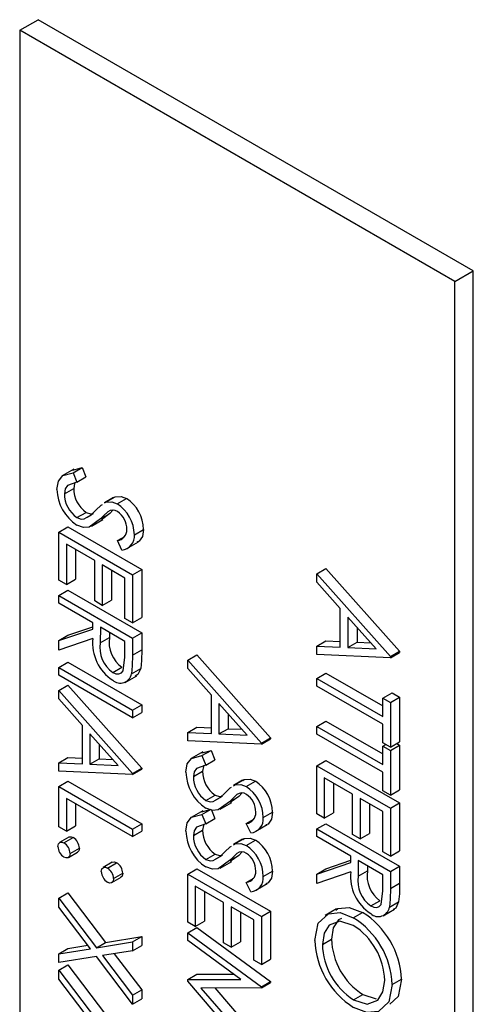
# Model space of a CAD drawing. Extents: x 0.1 to 16.9, y 0.1 to 10.9.
# Drawn here: x 14.6 to 14.7, y 7.4 to 7.6 of the extents above; entities that cross this region are included whole.
import ezdxf

# ---------------------------------------------------------------- set-up
doc = ezdxf.new("R2010")
doc.units = 0
doc.layers.get('0').update_dxf_attribs({"linetype": 'CONTINUOUS'})

msp = doc.modelspace()

# ---------------------------------------------------------------- linework, layer by layer
at = {"color": 7, "linetype": 'CONTINUOUS'}
for p, q in [((14.6118620235, 7.5626085569), (14.615397552, 7.564649574)), ((14.6989141146, 7.5164364886), (14.615397552, 7.564649574)), ((14.6118620235, 7.5626085569), (14.6118620235, 7.1607676002)), ((14.6953785862, 7.5143954715), (14.6118620235, 7.5626085569)), ((14.6953785862, 7.5143954715), (14.6989141146, 7.5164364886)), ((14.6989141146, 7.1145955319), (14.6989141146, 7.5164364886)), ((14.6953785862, 7.1125545148), (14.6953785862, 7.5143954715)), ((14.6222454815, 7.4783953576), (14.6200357535, 7.4771197088)), ((14.6220454032, 7.4782227343), (14.6238604971, 7.4787082162)), ((14.6220927199, 7.4776877001), (14.6238604971, 7.4787082162)), ((14.6220927199, 7.4776877001), (14.6228094704, 7.4758933968)), ((14.6238604971, 7.4787082162), (14.6245772476, 7.4769139128)), ((14.6228094704, 7.4758933968), (14.6245772476, 7.4769139128)), ((14.6204524515, 7.4736686271), (14.6222202286, 7.4746891431)), ((14.6298933351, 7.4729645554), (14.628125558, 7.4719440394)), ((14.6281497737, 7.471903818), (14.628415888, 7.4720778437)), ((14.628415888, 7.4720778437), (14.6301836651, 7.4730983598)), ((14.6299175509, 7.472924334), (14.6301836651, 7.4730983598)), ((14.6305689396, 7.4717476336), (14.6323367168, 7.4727681497)), ((14.6228491386, 7.4690856185), (14.6246169158, 7.4701061345)), ((14.6242372675, 7.4688698476), (14.6260050447, 7.4698903636)), ((14.6273931994, 7.4688439691), (14.6291609766, 7.4698644852)), ((14.6291609766, 7.4698644852), (14.6275296789, 7.4686955171)), ((14.6256123032, 7.4674326759), (14.6278220312, 7.4687083247)), ((14.6193645826, 7.4662817133), (14.6211323598, 7.4673022293)), ((14.6193645826, 7.4662817133), (14.6335067222, 7.4581176299)), ((14.6193645826, 7.4570694614), (14.6193645826, 7.4662817133)), ((14.6211323598, 7.4673022293), (14.6352744994, 7.4591381459)), ((14.6338693365, 7.4658185333), (14.6356371137, 7.4668390493)), ((14.6262543582, 7.4608387479), (14.6208150658, 7.4639787846)), ((14.6208150658, 7.4639787846), (14.6208150658, 7.4562321152)), ((14.6306057818, 7.4646765073), (14.6320327492, 7.4655002781)), ((14.6314755013, 7.4628495095), (14.6306057818, 7.4646765073)), ((14.6324207201, 7.4631696478), (14.634630448, 7.4644452966)), ((14.6225828429, 7.4629582811), (14.6225828429, 7.4572526313)), ((14.6262543582, 7.4530920786), (14.6262543582, 7.4608387479)), ((14.632056239, 7.4574893934), (14.6277048154, 7.4600014167)), ((14.6277048154, 7.4600014167), (14.6277048154, 7.4522547474)), ((14.6294725926, 7.4589809132), (14.6294725926, 7.4532752635)), ((14.6335067222, 7.4581176299), (14.6352744994, 7.4591381459)), ((14.6335067222, 7.4581176299), (14.6335067222, 7.4489053779)), ((14.6352744994, 7.4591381459), (14.6352744994, 7.449925894)), ((14.6688620582, 7.4583303142), (14.6706298354, 7.4593508302)), ((14.6688620582, 7.4583303142), (14.6830041978, 7.442419569)), ((14.6688620582, 7.4567306027), (14.6688620582, 7.4583303142)), ((14.6706298354, 7.4593508302), (14.684771975, 7.443440085)), ((14.6208150658, 7.4562321152), (14.6193645826, 7.4570694614)), ((14.6208150658, 7.4562321152), (14.6225828429, 7.4572526313)), ((14.632056239, 7.449742724), (14.632056239, 7.4574893934)), ((14.673394789, 7.4516309267), (14.6688620582, 7.4567306027)), ((14.6193645826, 7.4541382886), (14.6211323598, 7.4551588046)), ((14.6211323598, 7.4551588046), (14.6352744994, 7.4469947212)), ((14.6193645826, 7.4526726984), (14.6193645826, 7.4541382886)), ((14.6193645826, 7.4541382886), (14.6335067222, 7.4459742052)), ((14.625891718, 7.4489046634), (14.6193645826, 7.4526726984)), ((14.6277048154, 7.4522547474), (14.6262543582, 7.4530920786)), ((14.6277048154, 7.4522547474), (14.6294725926, 7.4532752635)), ((14.673394789, 7.4442277531), (14.673394789, 7.4516309267)), ((14.625891718, 7.4477138803), (14.625891718, 7.4489046634)), ((14.6335067222, 7.4489053779), (14.632056239, 7.449742724)), ((14.6335067222, 7.4489053779), (14.6352744994, 7.449925894)), ((14.6748452721, 7.4499986274), (14.6748452721, 7.4441624565)), ((14.6802477224, 7.4439225194), (14.6748452721, 7.4499986274)), ((14.6193645826, 7.44548217), (14.625891718, 7.4477138803)), ((14.6211323598, 7.4465026861), (14.6258917439, 7.4481299619)), ((14.6273422011, 7.4480673173), (14.627322367, 7.445088711)), ((14.632056239, 7.4453459611), (14.6273422011, 7.4480673173)), ((14.6290964444, 7.4470546267), (14.6290901442, 7.4461092271)), ((14.6335067222, 7.4459742052), (14.6352744994, 7.4469947212)), ((14.6352744994, 7.4469947212), (14.6352744994, 7.4437265945)), ((14.6766130493, 7.4480104349), (14.6766130493, 7.4451829725)), ((14.6193645826, 7.44548217), (14.6211323598, 7.4465026861)), ((14.625891718, 7.4459015236), (14.6193645826, 7.4436698133)), ((14.6193645826, 7.4436698133), (14.6193645826, 7.44548217)), ((14.627322367, 7.445088711), (14.6290901442, 7.4461092271)), ((14.632056239, 7.4422839378), (14.632056239, 7.4453459611)), ((14.6335067222, 7.4459742052), (14.6335067222, 7.4427060785)), ((14.6688620582, 7.4444301528), (14.6706298354, 7.4454506689)), ((14.6706298354, 7.4454506689), (14.6733948149, 7.4453271959)), ((14.6748452721, 7.4441624565), (14.6766130493, 7.4451829725)), ((14.6766130493, 7.4451829725), (14.6792304008, 7.4450667236)), ((14.6335067222, 7.4427060785), (14.6352744994, 7.4437265945)), ((14.6688620582, 7.4428369831), (14.6688620582, 7.4444301528)), ((14.6688620582, 7.4444301528), (14.673394789, 7.4442277531)), ((14.6748452721, 7.4441624565), (14.6802477224, 7.4439225194)), ((14.6830041978, 7.442419569), (14.684771975, 7.443440085)), ((14.6830041978, 7.4422101947), (14.684771975, 7.4432307107)), ((14.684771975, 7.443440085), (14.684771975, 7.4432307107)), ((14.6193645826, 7.4403199069), (14.6211323598, 7.4413404229)), ((14.6211323598, 7.4413404229), (14.6352744994, 7.4331763395)), ((14.6441133334, 7.4417354626), (14.6458811106, 7.4427559787)), ((14.6441133334, 7.4417354626), (14.6582554471, 7.4258247249)), ((14.6441133334, 7.4401357511), (14.6441133334, 7.4417354626)), ((14.6458811106, 7.4427559787), (14.6600232242, 7.4268452409)), ((14.6830041978, 7.4422101947), (14.6688620582, 7.4428369831)), ((14.6830041978, 7.442419569), (14.6830041978, 7.4422101947)), ((14.6193645826, 7.4403199069), (14.6335067222, 7.4321558235)), ((14.6193645826, 7.4388543168), (14.6193645826, 7.4403199069)), ((14.6297275582, 7.4393623517), (14.6314953354, 7.4403828678)), ((14.633314085, 7.4391173342), (14.6350818621, 7.4401378502)), ((14.6486460641, 7.4350360676), (14.6441133334, 7.4401357511)), ((14.6688620582, 7.4382308534), (14.6706298354, 7.4392513694)), ((14.6706298354, 7.4392513694), (14.6815537406, 7.4329451332)), ((14.6335067222, 7.4306902334), (14.6193645826, 7.4388543168)), ((14.6321060188, 7.4374542063), (14.6343157467, 7.4387298551)), ((14.6688620582, 7.4367652707), (14.6688620582, 7.4382308534)), ((14.6688620582, 7.4382308534), (14.6815537147, 7.4309041161)), ((14.6193645826, 7.435923144), (14.6211323598, 7.43694366)), ((14.6193645826, 7.435923144), (14.6335067222, 7.4200123913)), ((14.6193645826, 7.4343234325), (14.6193645826, 7.435923144)), ((14.6211323598, 7.43694366), (14.6352744994, 7.4210329073)), ((14.6815537147, 7.4294385334), (14.6688620582, 7.4367652707)), ((14.6815537147, 7.4344633967), (14.6833214918, 7.4354839128)), ((14.6833214918, 7.4354839128), (14.684771975, 7.4346465667)), ((14.6238973133, 7.429223749), (14.6193645826, 7.4343234325)), ((14.6486460641, 7.427632894), (14.6486460641, 7.4350360676)), ((14.6815537147, 7.4344633967), (14.6830041978, 7.4336260506)), ((14.6815537147, 7.4309041161), (14.6815537147, 7.4344633967)), ((14.6830041978, 7.4336260506), (14.684771975, 7.4346465667)), ((14.6830041978, 7.4336260506), (14.6830041978, 7.4250419066)), ((14.684771975, 7.4346465667), (14.684771975, 7.4260624226)), ((14.6335067222, 7.4321558235), (14.6352744994, 7.4331763395)), ((14.6335067222, 7.4321558235), (14.6335067222, 7.4306902334)), ((14.6335067222, 7.4306902334), (14.6352744994, 7.4317107494)), ((14.6352744994, 7.4331763395), (14.6352744994, 7.4317107494)), ((14.6500965473, 7.4334037758), (14.6500965473, 7.4275675974)), ((14.6554989975, 7.4273276603), (14.6500965473, 7.4334037758)), ((14.6518643245, 7.4314155758), (14.6518643245, 7.4285881134)), ((14.6688620582, 7.4290186014), (14.6706298354, 7.4300391174)), ((14.6706298354, 7.4300391174), (14.6815537406, 7.4237328812)), ((14.6238973133, 7.4218205754), (14.6238973133, 7.429223749)), ((14.6441133334, 7.4278352938), (14.6458811106, 7.4288558098)), ((14.6458811106, 7.4288558098), (14.6486460641, 7.4287323518)), ((14.6500965473, 7.4275675974), (14.6518643245, 7.4285881134)), ((14.6518643245, 7.4285881134), (14.65448165, 7.4284718795)), ((14.6688620582, 7.4275530113), (14.6688620582, 7.4290186014)), ((14.6688620582, 7.4290186014), (14.6815537147, 7.4216918641)), ((14.6815537147, 7.4258792527), (14.6815537147, 7.4294385334)), ((14.6253477965, 7.4275914572), (14.6253477965, 7.4217552863)), ((14.6307502467, 7.4215153417), (14.6253477965, 7.4275914572)), ((14.6441133334, 7.426242124), (14.6441133334, 7.4278352938)), ((14.6441133334, 7.4278352938), (14.6486460641, 7.427632894)), ((14.6582554471, 7.425615358), (14.6441133334, 7.426242124)), ((14.6500965473, 7.4275675974), (14.6554989975, 7.4273276603)), ((14.6582554471, 7.4258247249), (14.6600232242, 7.4268452409)), ((14.6582554471, 7.425615358), (14.6600232242, 7.4266358741)), ((14.6600232242, 7.4268452409), (14.6600232242, 7.4266358741)), ((14.6815537147, 7.420226274), (14.6688620582, 7.4275530113)), ((14.6830041978, 7.4250419066), (14.684771975, 7.4260624226)), ((14.6271155737, 7.4256032647), (14.6271155737, 7.4227758023)), ((14.6469942323, 7.4241186455), (14.6447845043, 7.4228429967)), ((14.646794154, 7.4239460222), (14.6486092478, 7.4244315041)), ((14.6468414707, 7.423410988), (14.6486092478, 7.4244315041)), ((14.6486092478, 7.4244315041), (14.6493259724, 7.4226372157)), ((14.6582554471, 7.4258247249), (14.6582554471, 7.425615358)), ((14.6830041978, 7.4250419066), (14.6815537147, 7.4258792527)), ((14.6815537147, 7.4252511373), (14.6820977398, 7.4255651964)), ((14.6815537147, 7.4252511373), (14.6830041978, 7.4244137912)), ((14.6815537147, 7.4216918641), (14.6815537147, 7.4252511373)), ((14.6830041978, 7.4244137912), (14.684771975, 7.4254343072)), ((14.6830041978, 7.4244137912), (14.6830041978, 7.4158296472)), ((14.6842279498, 7.4257483663), (14.684771975, 7.4254343072)), ((14.684771975, 7.4254343072), (14.684771975, 7.4168501632)), ((14.6193645826, 7.4220229751), (14.6211323598, 7.4230434912)), ((14.6211323598, 7.4230434912), (14.6238973393, 7.4229200257)), ((14.6253477965, 7.4217552863), (14.6271155737, 7.4227758023)), ((14.6271155737, 7.4227758023), (14.6297329251, 7.4226595459)), ((14.6468414707, 7.423410988), (14.6475581953, 7.4216166997)), ((14.6475581953, 7.4216166997), (14.6493259724, 7.4226372157)), ((14.6688620582, 7.4214812989), (14.6706298354, 7.4225018149)), ((14.6706298354, 7.4225018149), (14.684771975, 7.4143377315)), ((14.6193645826, 7.4204298054), (14.6193645826, 7.4220229751)), ((14.6193645826, 7.4220229751), (14.6238973133, 7.4218205754)), ((14.6335067222, 7.4198030245), (14.6193645826, 7.4204298054)), ((14.6253477965, 7.4217552863), (14.6307502467, 7.4215153417)), ((14.6335067222, 7.4200123913), (14.6352744994, 7.4210329073)), ((14.6335067222, 7.4198030245), (14.6352744994, 7.4208235405)), ((14.6352744994, 7.4210329073), (14.6352744994, 7.4208235405)), ((14.6452011763, 7.4193919299), (14.6469689535, 7.420412446)), ((14.6688620582, 7.4214812989), (14.6830041978, 7.4133172155)), ((14.6688620582, 7.4122690395), (14.6688620582, 7.4214812989)), ((14.6193645826, 7.4174986363), (14.6211323598, 7.4185191524)), ((14.6211323598, 7.4185191524), (14.6352744994, 7.410355069)), ((14.6335067222, 7.4200123913), (14.6335067222, 7.4198030245)), ((14.65464206, 7.4186878583), (14.6528742828, 7.4176673423)), ((14.6531646387, 7.4178011316), (14.6549324159, 7.4188216477)), ((14.6546663017, 7.4186476219), (14.6549324159, 7.4188216477)), ((14.6553176904, 7.4174709215), (14.6570854675, 7.4184914376)), ((14.6757518079, 7.4160383409), (14.6703125414, 7.4191783627)), ((14.6703125414, 7.4191783627), (14.6703125414, 7.4114316934)), ((14.6815537147, 7.4166669933), (14.6815537147, 7.420226274)), ((14.6193645826, 7.409751967), (14.6193645826, 7.4174986363)), ((14.6193645826, 7.4174986363), (14.6335067222, 7.4093345529)), ((14.6528985245, 7.4176271059), (14.6531646387, 7.4178011316)), ((14.6720803186, 7.4181578592), (14.6720803186, 7.4124522094)), ((14.6830041978, 7.4158296472), (14.6815537147, 7.4166669933)), ((14.6830041978, 7.4158296472), (14.684771975, 7.4168501632)), ((14.6335067222, 7.4078689665), (14.6208150658, 7.4151957038)), ((14.6208150658, 7.4151957038), (14.6208150658, 7.4089146209)), ((14.6475978635, 7.4148089213), (14.6493656407, 7.4158294374)), ((14.6489860183, 7.4145931355), (14.6507537954, 7.4156136516)), ((14.6521419243, 7.414567272), (14.6539097015, 7.4155877881)), ((14.6539097015, 7.4155877881), (14.6522784038, 7.41441882)), ((14.6757518079, 7.4082916716), (14.6757518079, 7.4160383409)), ((14.6815537147, 7.4126889715), (14.6772022911, 7.4152009948)), ((14.6772022911, 7.4152009948), (14.6772022911, 7.4074543255)), ((14.6225828429, 7.4141751966), (14.6225828429, 7.409935137)), ((14.6469942323, 7.4128126955), (14.6447845043, 7.4115370467)), ((14.646794154, 7.4126400722), (14.6486092478, 7.4131255541)), ((14.6468414707, 7.412105038), (14.6486092478, 7.4131255541)), ((14.6486092478, 7.4131255541), (14.6493259724, 7.4113312657)), ((14.6503610281, 7.4131559787), (14.652570756, 7.4144316275)), ((14.6789700683, 7.4141804913), (14.6789700683, 7.4084748416)), ((14.6830041978, 7.4133172155), (14.684771975, 7.4143377315)), ((14.6830041978, 7.4133172155), (14.6830041978, 7.404104956)), ((14.684771975, 7.4143377315), (14.684771975, 7.4051254721)), ((14.6468414707, 7.412105038), (14.6475581953, 7.4103107497)), ((14.6475581953, 7.4103107497), (14.6493259724, 7.4113312657)), ((14.6553545066, 7.4103998102), (14.6567814741, 7.4112235809)), ((14.6586180873, 7.4115418212), (14.6603858645, 7.4125623372)), ((14.6703125414, 7.4114316934), (14.6688620582, 7.4122690395)), ((14.6703125414, 7.4114316934), (14.6720803186, 7.4124522094)), ((14.6815537147, 7.4049423022), (14.6815537147, 7.4126889715)), ((14.6208150658, 7.4089146209), (14.6193645826, 7.409751967)), ((14.6208150658, 7.4089146209), (14.6225828429, 7.409935137)), ((14.6335067222, 7.4093345529), (14.6352744994, 7.410355069)), ((14.6335067222, 7.4093345529), (14.6335067222, 7.4078689665)), ((14.6352744994, 7.410355069), (14.6352744994, 7.4088894826)), ((14.6452011763, 7.4080859799), (14.6469689535, 7.409106496)), ((14.6562242261, 7.4085728123), (14.6553545066, 7.4103998102)), ((14.6571694709, 7.4088929357), (14.6593791988, 7.4101685845)), ((14.6688620582, 7.4093378742), (14.6706298354, 7.4103583902)), ((14.6688620582, 7.4093378742), (14.6830041978, 7.4011737908)), ((14.6688620582, 7.407872284), (14.6688620582, 7.4093378742)), ((14.6706298354, 7.4103583902), (14.684771975, 7.4021943068)), ((14.6212920438, 7.407763434), (14.6195242667, 7.4067429179)), ((14.6203617849, 7.406663859), (14.6221295621, 7.407684375)), ((14.6335067222, 7.4078689665), (14.6352744994, 7.4088894826)), ((14.65464206, 7.4073819083), (14.6528742828, 7.4063613923)), ((14.6531646387, 7.4064951816), (14.6549324159, 7.4075156977)), ((14.6546663017, 7.4073416719), (14.6549324159, 7.4075156977)), ((14.6553176904, 7.4061649715), (14.6570854675, 7.4071854876)), ((14.6753891936, 7.404104249), (14.6688620582, 7.407872284)), ((14.6772022911, 7.4074543255), (14.6757518079, 7.4082916716)), ((14.6772022911, 7.4074543255), (14.6789700683, 7.4084748416)), ((14.6215402944, 7.4046226207), (14.6233080716, 7.4056431367)), ((14.6528985245, 7.4063211559), (14.6531646387, 7.4064951816)), ((14.6211990698, 7.4038595996), (14.622966847, 7.4048801157)), ((14.6475978635, 7.4035029713), (14.6493656407, 7.4045234874)), ((14.6489860183, 7.4032871855), (14.6507537954, 7.4043077015)), ((14.6521419243, 7.403261322), (14.6539097015, 7.4042818381)), ((14.6539097015, 7.4042818381), (14.6522784038, 7.40311287)), ((14.6706298354, 7.4017022717), (14.6753892195, 7.4033295475)), ((14.6753891936, 7.4029134584), (14.6753891936, 7.404104249)), ((14.6830041978, 7.404104956), (14.6815537147, 7.4049423022)), ((14.6830041978, 7.404104956), (14.684771975, 7.4051254721)), ((14.6296337027, 7.402952777), (14.6278659255, 7.4019322609)), ((14.6287020178, 7.401849145), (14.6304697949, 7.4028696611)), ((14.6441133334, 7.4006990512), (14.6458811106, 7.4017195672)), ((14.6458811106, 7.4017195672), (14.6600232242, 7.3935554988)), ((14.6503610281, 7.4018500287), (14.652570756, 7.4031256775)), ((14.6688620582, 7.4006817556), (14.6753891936, 7.4029134584)), ((14.6688620582, 7.4006817556), (14.6706298354, 7.4017022717)), ((14.6768396768, 7.4032669029), (14.6768198427, 7.4002882966)), ((14.6815537147, 7.4005455467), (14.6768396768, 7.4032669029)), ((14.6785939201, 7.4022542123), (14.6785876198, 7.4013088127)), ((14.6830041978, 7.4011737908), (14.684771975, 7.4021943068)), ((14.684771975, 7.4021943068), (14.684771975, 7.3989261801)), ((14.6295393027, 7.3990448857), (14.6313070798, 7.4000654017)), ((14.6298805272, 7.3998079068), (14.6316483044, 7.4008284228)), ((14.6441133334, 7.4006990512), (14.6582554471, 7.3925349828)), ((14.6441133334, 7.3914867955), (14.6441133334, 7.4006990512)), ((14.6553545066, 7.3990938602), (14.6567814741, 7.3999176309)), ((14.6586180873, 7.4002358712), (14.6603858645, 7.4012563872)), ((14.6753891936, 7.4011011092), (14.6688620582, 7.3988693989)), ((14.6688620582, 7.3988693989), (14.6688620582, 7.4006817556)), ((14.6768198427, 7.4002882966), (14.6785876198, 7.4013088127)), ((14.6815537147, 7.397483516), (14.6815537147, 7.4005455467)), ((14.6830041978, 7.4011737908), (14.6830041978, 7.3979056641)), ((14.6510030831, 7.395256097), (14.6455637906, 7.3983961337)), ((14.6455637906, 7.3983961337), (14.6455637906, 7.3906494644)), ((14.6562242261, 7.3972668623), (14.6553545066, 7.3990938602)), ((14.6571694709, 7.3975869857), (14.6593791988, 7.3988626345)), ((14.6830041978, 7.3979056641), (14.684771975, 7.3989261801)), ((14.6193645826, 7.3960382688), (14.6211323598, 7.3970587848)), ((14.6193645826, 7.3943469536), (14.6193645826, 7.3960382688)), ((14.6193645826, 7.3960382688), (14.6265773043, 7.3865420739)), ((14.6211323598, 7.3970587848), (14.6283450815, 7.3875625899)), ((14.6473315678, 7.3973756302), (14.6473315678, 7.3916699804)), ((14.625432785, 7.3863587705), (14.6193645826, 7.3943469536)), ((14.6510030831, 7.3875094277), (14.6510030831, 7.395256097)), ((14.6568049898, 7.3919067275), (14.6524535662, 7.3944187509)), ((14.6524535662, 7.3944187509), (14.6524535662, 7.3866720816)), ((14.6726646342, 7.3939889697), (14.6704549063, 7.3927133209)), ((14.6792250339, 7.3945619373), (14.680992811, 7.3955824534)), ((14.6816034944, 7.3926537919), (14.6838132224, 7.3939294407)), ((14.6828115606, 7.3943169198), (14.6845793378, 7.3953374358)), ((14.6542213434, 7.3933982474), (14.6542213434, 7.3876925976)), ((14.6582554471, 7.3925349828), (14.6600232242, 7.3935554988)), ((14.6582554471, 7.3925349828), (14.6582554471, 7.3833227271)), ((14.6600232242, 7.3935554988), (14.6600232242, 7.3843432431)), ((14.6758708126, 7.3923108994), (14.6776385898, 7.3933314155)), ((14.6455637906, 7.3906494644), (14.6441133334, 7.3914867955)), ((14.6441133334, 7.3893931012), (14.6458811106, 7.3904136172)), ((14.6455637906, 7.3906494644), (14.6473315678, 7.3916699804)), ((14.6458811106, 7.3904136172), (14.6600232242, 7.3800937001)), ((14.6568049898, 7.3841600582), (14.6568049898, 7.3919067275)), ((14.6283450815, 7.3875625899), (14.6352744994, 7.3886853308)), ((14.6335067222, 7.3876648148), (14.6352744994, 7.3886853308)), ((14.6352744994, 7.3886853308), (14.6352744994, 7.3869940194)), ((14.6441133334, 7.3893931012), (14.6582554471, 7.3790731841)), ((14.6441133334, 7.3879177022), (14.6441133334, 7.3893931012)), ((14.6193645826, 7.385376783), (14.6211323598, 7.386397299)), ((14.6193645826, 7.385376783), (14.625432785, 7.3863587705)), ((14.6211323598, 7.386397299), (14.6249359469, 7.3870128206)), ((14.6265773043, 7.3865420739), (14.6335067222, 7.3876648148)), ((14.6265773043, 7.3865420739), (14.6283450815, 7.3875625899)), ((14.6335067222, 7.3876648148), (14.6335067222, 7.3859735034)), ((14.6335067222, 7.3859735034), (14.6352744994, 7.3869940194)), ((14.654311984, 7.3804696893), (14.6441133334, 7.3879177022)), ((14.6524535662, 7.3866720816), (14.6510030831, 7.3875094277)), ((14.6524535662, 7.3866720816), (14.6542213434, 7.3876925976)), ((14.6699499271, 7.3871775187), (14.6717177043, 7.3881980348)), ((14.6193645826, 7.3836854697), (14.6193645826, 7.385376783)), ((14.6265773043, 7.3848507625), (14.6193645826, 7.3836854697)), ((14.6335067222, 7.3757307569), (14.6265773043, 7.3848507625)), ((14.6335067222, 7.3859735034), (14.6277218235, 7.3850373368)), ((14.6277218235, 7.3850373368), (14.6335067222, 7.3774220683)), ((14.6299864388, 7.3854038152), (14.6352744994, 7.3784425843)), ((14.6193645826, 7.3822198833), (14.6211323598, 7.3832403994)), ((14.6211323598, 7.3832403994), (14.6283450815, 7.3737442064)), ((14.6582554471, 7.3833227271), (14.6568049898, 7.3841600582)), ((14.6582554471, 7.3833227271), (14.6600232242, 7.3843432431)), ((14.6193645826, 7.380528572), (14.6193645826, 7.3822198833)), ((14.6193645826, 7.3822198833), (14.6265773043, 7.3727236903)), ((14.6441133334, 7.3804392869), (14.6458811106, 7.3814598029)), ((14.6458811106, 7.3814598029), (14.652927459, 7.3814808117)), ((14.625432785, 7.372540387), (14.6193645826, 7.380528572)), ((14.6441133334, 7.3804392869), (14.654311984, 7.3804696893)), ((14.6441133334, 7.3801088747), (14.6441133334, 7.3804392869)), ((14.6542893239, 7.3683393423), (14.6441133334, 7.3801088747)), ((14.6582554471, 7.3788638135), (14.6466516595, 7.3788201882)), ((14.6466516595, 7.3788201882), (14.6582554471, 7.3653954693)), ((14.6492929415, 7.3788301228), (14.6600232242, 7.3664159854)), ((14.6582554471, 7.3790731841), (14.6600232242, 7.3800937001)), ((14.6582554471, 7.3788638135), (14.6600232242, 7.3798843296)), ((14.6582554471, 7.3790731841), (14.6582554471, 7.3788638135)), ((14.6600232242, 7.3800937001), (14.6600232242, 7.3798843296)), ((14.6833668121, 7.3795040866), (14.6851345893, 7.3805246027)), ((14.6335067222, 7.3774220683), (14.6352744994, 7.3784425843)), ((14.6335067222, 7.3774220683), (14.6335067222, 7.3757307569)), ((14.6352744994, 7.3784425843), (14.6352744994, 7.3767512729)), ((14.6759416191, 7.3765673146), (14.6777093963, 7.3775878306)), ((14.6777093963, 7.3775878306), (14.6803031283, 7.3767603445)), ((14.6335067222, 7.3757307569), (14.6352744994, 7.3767512729))]:
    msp.add_line(p, q, dxfattribs=at)
at = {"color": 7, "linetype": 'CONTINUOUS', "flags": 128}
for points in [[(14.6190019683, 7.4745059732), (14.6192821608, 7.4761152243), (14.6201130677, 7.4771581918), (14.6220927199, 7.4776877001)], [(14.6228094704, 7.4758933968), (14.621047449, 7.4752476389), (14.6206094391, 7.4745966311), (14.6204524515, 7.4736686271)], [(14.6224824279, 7.4757735534), (14.6223772163, 7.4756171471), (14.6222202286, 7.4746891431)], [(14.6264923157, 7.4705122998), (14.6275089373, 7.4714847024), (14.6277387279, 7.4716349827)], [(14.628415888, 7.4720778437), (14.6295571663, 7.4721453671), (14.6305689396, 7.4717476336)], [(14.6301836651, 7.4730983598), (14.6313249435, 7.4731658831), (14.6323367168, 7.4727681497)], [(14.6246169158, 7.4701061345), (14.6254353, 7.4698344356), (14.6260050447, 7.4698903636)], [(14.6247825112, 7.4691885447), (14.6255827206, 7.4696562446), (14.6264923157, 7.4705122998)], [(14.6288011883, 7.4702262575), (14.627998127, 7.4694733314), (14.6273931994, 7.4688439691)], [(14.629775212, 7.4705025383), (14.6297659042, 7.4704938474), (14.6291609766, 7.4698644852)], [(14.6273931994, 7.4688439691), (14.6252104874, 7.4672798529), (14.6240910913, 7.467189166), (14.6228293045, 7.4676314858)], [(14.6228491386, 7.4690856185), (14.6236675228, 7.4688139196), (14.6242372675, 7.4688698476)], [(14.6356371137, 7.4668390493), (14.6354144271, 7.4654904194), (14.6347673164, 7.464564061), (14.6343735897, 7.4643847763)], [(14.6352744994, 7.4437265945), (14.6352360497, 7.4416706765), (14.6350818621, 7.4401378502)], [(14.6297275582, 7.4393623517), (14.6303394861, 7.4391073622), (14.6308992748, 7.4390861053), (14.6313704194, 7.439275876), (14.6317154552, 7.4396686246), (14.632056239, 7.4422839378)], [(14.6335067222, 7.4427060785), (14.6334682725, 7.4406501604), (14.633314085, 7.4391173342)], [(14.6350818621, 7.4401378502), (14.6345428927, 7.4389746732), (14.6340474806, 7.4386837721)], [(14.6437506931, 7.4202292761), (14.6440309116, 7.4218385122), (14.6448617925, 7.4228814872), (14.6468414707, 7.423410988)], [(14.6475581953, 7.4216166997), (14.6457961998, 7.4209709268), (14.645358164, 7.4203199339), (14.6452011763, 7.4193919299)], [(14.6472311786, 7.4214968413), (14.6471259412, 7.42134045), (14.6469689535, 7.420412446)], [(14.6549324159, 7.4188216477), (14.6560736943, 7.418889171), (14.6570854675, 7.4184914376)], [(14.6512410406, 7.4162355952), (14.6522576622, 7.4172079978), (14.6524874787, 7.4173582706)], [(14.6531646387, 7.4178011316), (14.6543059171, 7.417868655), (14.6553176904, 7.4174709215)], [(14.6475978635, 7.4148089213), (14.6484162476, 7.4145372225), (14.6489860183, 7.4145931355)], [(14.6493656407, 7.4158294374), (14.6501840248, 7.4155577385), (14.6507537954, 7.4156136516)], [(14.649531262, 7.4149118326), (14.6503314454, 7.4153795475), (14.6512410406, 7.4162355952)], [(14.6535499132, 7.4159495604), (14.6527468778, 7.4151966193), (14.6521419243, 7.414567272)], [(14.6545239368, 7.4162258411), (14.654514655, 7.4162171353), (14.6539097015, 7.4155877881)], [(14.6521419243, 7.414567272), (14.6499592122, 7.4130031558), (14.6488398162, 7.4129124689), (14.6475780294, 7.4133547887)], [(14.6437506931, 7.408923326), (14.6440309116, 7.4105325622), (14.6448617925, 7.4115755446), (14.6468414707, 7.412105038)], [(14.6603858645, 7.4125623372), (14.660163152, 7.4112137222), (14.6595160412, 7.4102873638), (14.6591223405, 7.4101080642)], [(14.6475581953, 7.4103107497), (14.6457961998, 7.4096649768), (14.645358164, 7.4090139839), (14.6452011763, 7.4080859799)], [(14.6472311786, 7.4101908913), (14.6471259412, 7.4100345), (14.6469689535, 7.409106496)], [(14.6213076259, 7.4077403633), (14.621378951, 7.4078044068), (14.6217297945, 7.4078366733), (14.6221295621, 7.407684375)], [(14.6549324159, 7.4075156977), (14.6560736943, 7.407583221), (14.6570854675, 7.4071854876)], [(14.6191832754, 7.4059832988), (14.619294165, 7.4064992488), (14.6196111738, 7.4067838908), (14.6199620173, 7.4068161573), (14.6203617849, 7.406663859)], [(14.6233080716, 7.4056431367), (14.6232004747, 7.4051230703), (14.6229519908, 7.4049022021)], [(14.6512410406, 7.4049296452), (14.6522576622, 7.4059020552), (14.6524874787, 7.4060523206)], [(14.6531646387, 7.4064951816), (14.6543059171, 7.406562705), (14.6553176904, 7.4061649715)], [(14.6215402944, 7.4046226207), (14.6214326975, 7.4041025543), (14.6211137183, 7.4038190349), (14.6207632896, 7.4037843433), (14.6203617849, 7.4039420567)], [(14.6475978635, 7.4035029713), (14.6484162476, 7.4032312725), (14.6489860183, 7.4032871855)], [(14.6493656407, 7.4045234874), (14.6501840248, 7.4042517885), (14.6507537954, 7.4043077015)], [(14.649531262, 7.4036058826), (14.6503314454, 7.4040735974), (14.6512410406, 7.4049296452)], [(14.6535499132, 7.4046436104), (14.6527468778, 7.4038906693), (14.6521419243, 7.403261322)], [(14.6545239368, 7.4049198911), (14.654514655, 7.4049111853), (14.6539097015, 7.4042818381)], [(14.6275235083, 7.4011685848), (14.6276319348, 7.401687682), (14.6279498251, 7.401972485), (14.6283013945, 7.4020038833), (14.6287020178, 7.401849145)], [(14.6296483773, 7.4029310086), (14.6297176023, 7.402993001), (14.6300691717, 7.4030243994), (14.6304697949, 7.4028696611)], [(14.6521419243, 7.403261322), (14.6499592122, 7.4016972058), (14.6488398162, 7.4016065189), (14.6475780294, 7.4020488387)], [(14.6298805272, 7.3998079068), (14.6297729304, 7.3992878403), (14.6294539511, 7.3990043209), (14.6291035225, 7.3989696293), (14.6287020178, 7.3991273428)], [(14.6316483044, 7.4008284228), (14.6315407076, 7.4003083564), (14.6312922237, 7.4000874882)], [(14.6603858645, 7.4012563872), (14.660163152, 7.3999077722), (14.6595160412, 7.3989814138), (14.6591223405, 7.3988021142)], [(14.6830041978, 7.3979056641), (14.6829657482, 7.395849746), (14.6828115606, 7.3943169198)], [(14.684771975, 7.3989261801), (14.6847335253, 7.3968702621), (14.6845793378, 7.3953374358)], [(14.6792250339, 7.3945619373), (14.6798369617, 7.3943069478), (14.6803967505, 7.3942856909), (14.680867895, 7.3944754616), (14.6812129308, 7.3948682102), (14.6815537147, 7.397483516)], [(14.6725276881, 7.3937382027), (14.6729085809, 7.3940896756), (14.6751164162, 7.394302266), (14.6776385898, 7.3933314155)], [(14.6845793378, 7.3953374358), (14.6840403684, 7.3941742588), (14.6835449303, 7.3938833652)], [(14.6684994439, 7.3879559814), (14.6691611774, 7.3912424183), (14.6711408037, 7.3930691596), (14.673348639, 7.3932817499), (14.6758708126, 7.3923108994)], [(14.6736171644, 7.3921359363), (14.6730361415, 7.3919179298), (14.6720384984, 7.3903868358), (14.6717177043, 7.3881980348)], [(14.6758764647, 7.3908420464), (14.6733039409, 7.3916611739), (14.6712683643, 7.3908974138), (14.6702707212, 7.3893663197), (14.6699499271, 7.3871775187)], [(14.6833668121, 7.3795040866), (14.6827159161, 7.3761671653), (14.6807258413, 7.3743077329), (14.6784902901, 7.3741063859), (14.6759387931, 7.3751033596)], [(14.6759416191, 7.3765673146), (14.6785353511, 7.3757398285), (14.6805830875, 7.3765130394), (14.6815709561, 7.3780805614), (14.681916329, 7.380269462)], [(14.6851345893, 7.3805246027), (14.6844836933, 7.3771876813), (14.6828853746, 7.3756942584)]]:
    msp.add_lwpolyline(points, dxfattribs=at)
at = {"color": 7, "linetype": 'CONTINUOUS'}
for centre, radius, start, end in [((14.6275393765, 7.4747564634), 0.0085410821637344, 181.6805941945, 236.5327123122), ((14.6260116972, 7.4736576592), 0.005559256574685, 179.8869613684, 235.327729385), ((14.6277794744, 7.4746781753), 0.0055592565747007, 179.8869613685, 235.3277293849), ((14.6266483773, 7.465682154), 0.0072222469919471, 1.0819931371, 57.1224632551), ((14.6284161544, 7.4667026701), 0.0072222469919446, 1.0819931371, 57.1224632551), ((14.6297300929, 7.4689351247), 0.0015905620134238, 55.6116110228, 125.7330992852), ((14.628361281, 7.4668820228), 0.0040580547649375, 359.1165511634, 56.0353218197), ((14.6303617316, 7.4667214508), 0.0020594549107977, 276.8056758259, 2.7275550963), ((14.6311479079, 7.465563189), 0.0027333814833418, 276.8833954681, 5.3602145419), ((14.6343270928, 7.4450221073), 0.0084810919879168, 174.0482224664, 237.1350090419), ((14.63311375, 7.4441529185), 0.0058665001507882, 170.8212758266, 234.7455823314), ((14.6348815271, 7.4451734345), 0.0058665001507816, 170.8212758266, 234.7455823315), ((14.6311859056, 7.4394899223), 0.0021605483466014, 227.4450110087, 350.0696621912), ((14.6525281992, 7.4204014782), 0.0055592565746715, 179.8869613683, 235.3277293851), ((14.6522881014, 7.4204797663), 0.008541082163738, 181.6805941945, 236.5327123122), ((14.6507604221, 7.4193809621), 0.0055592565746808, 179.8869613684, 235.327729385), ((14.6531648202, 7.4124259106), 0.0072223328829651, 1.0823557443, 57.1221006479), ((14.651397043, 7.4114053946), 0.007222332882972, 1.0823557443, 57.1221006478), ((14.6544788187, 7.4146583447), 0.001590629860386, 55.6133261081, 125.7313841999), ((14.6531100418, 7.4126053135), 0.0040580447988606, 359.116509792, 56.0358388102), ((14.6551105197, 7.4124447243), 0.002059418257773, 276.8040237369, 2.7280045192), ((14.6558966035, 7.411286538), 0.0027334307539009, 276.8838891662, 5.3588321379), ((14.6525281992, 7.4090955281), 0.0055592565746715, 179.8869613683, 235.3277293851), ((14.6207783163, 7.4055434074), 0.0025317202572151, 2.2575754204, 57.7424247252), ((14.6522881014, 7.4091738163), 0.0085410821637398, 181.6805941945, 236.5327123122), ((14.6507604221, 7.4080750121), 0.0055592565746843, 179.8869613684, 235.327729385), ((14.6531648202, 7.4011199606), 0.0072223328829685, 1.0823557443, 57.1221006479), ((14.6217218106, 7.4060880933), 0.0025406972860955, 182.363912895, 237.6359962775), ((14.6190105392, 7.4045228913), 0.0025317202571944, 2.2575754202, 57.7424247254), ((14.651397043, 7.4000994446), 0.0072223328829721, 1.0823557444, 57.1221006478), ((14.6544788187, 7.4033523947), 0.0015906298603882, 55.6133261081, 125.7313841998), ((14.6531100418, 7.4012993635), 0.0040580447988606, 359.116509792, 56.0358388102), ((14.627330054, 7.3996962159), 0.0025529176691373, 2.5075075419, 57.4924926037), ((14.6290978312, 7.4007167319), 0.0025529176691522, 2.5075075421, 57.4924926036), ((14.6300440195, 7.4012629732), 0.0025222779140925, 182.1446166787, 237.8552924937), ((14.6551105197, 7.4011387743), 0.0020594182577782, 276.804023737, 2.7280045192), ((14.6558966035, 7.399980588), 0.0027334307539012, 276.8838891662, 5.3588321379), ((14.6838246029, 7.4002217027), 0.0084811252314998, 174.0483126937, 237.1348770632), ((14.6826112055, 7.3993524956), 0.0058664816292821, 170.8211629583, 234.7456951998), ((14.6843789826, 7.4003730117), 0.0058664816292803, 170.8211629583, 234.7456951998), ((14.6806833761, 7.3946895134), 0.0021605544393574, 227.445346922, 350.0695405269), ((14.6674247442, 7.3787701412), 0.0159589537870086, 2.6359381995, 58.0460853207), ((14.6691925214, 7.3797906572), 0.0159589537870103, 2.6359381995, 58.0460853207), ((14.6688198278, 7.3797992517), 0.0131049395617316, 2.0562362229, 57.4203500531), ((14.6843506324, 7.3885516283), 0.0158623759835681, 182.1520155418, 237.9741821452), ((14.6828735994, 7.3874787628), 0.0129271827342668, 181.335292915, 237.5724398296), ((14.6846413766, 7.3884992788), 0.0129271827342594, 181.335292915, 237.5724398296)]:
    msp.add_arc(centre, radius, start, end, dxfattribs=at)

doc.saveas('drawing.dxf')
